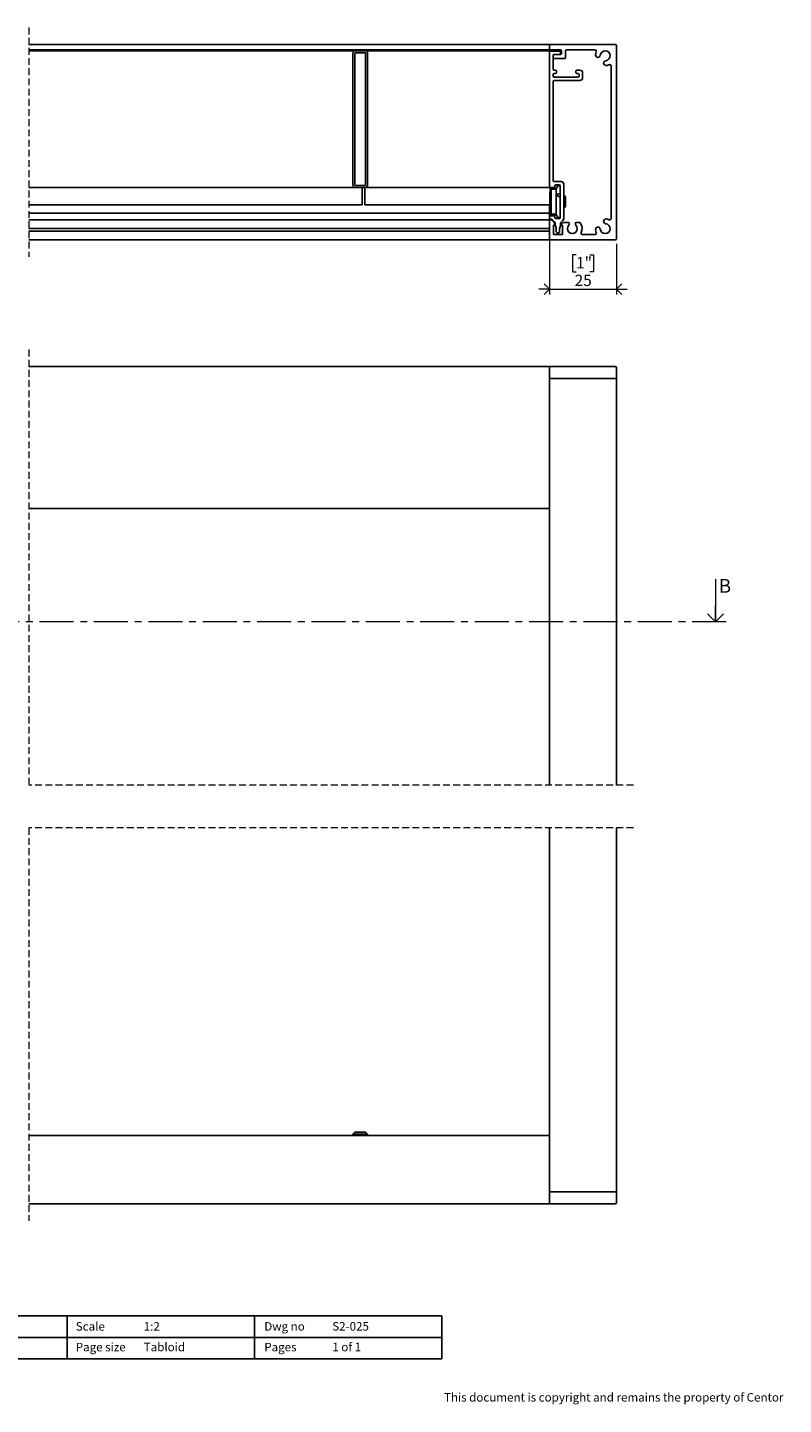
# Model space of a CAD drawing. Units: millimetres. Extents: x 13 to 432, y 4 to 262.
# Drawn here: x 291 to 432, y 4 to 262 of the extents above; entities that cross this region are included whole.
import ezdxf

# ---------------------------------------------------------------- set-up
doc = ezdxf.new("R2010")
doc.units = ezdxf.units.MM
doc.linetypes.add('CENTER', pattern=[10.16, 6.35, -1.27, 1.27, -1.27])
doc.linetypes.add('HIDDEN', pattern=[1.905, 1.27, -0.635])
doc.styles.add('SLDTEXTSTYLE0', font='TXT', dxfattribs={"width": 0.605})
doc.styles.add('SLDTEXTSTYLE1', font='TXT', dxfattribs={"width": 0.57})
doc.dimstyles.new('SLDDIMSTYLE2', dxfattribs={"dimtxt": 2.054655, "dimasz": 2, "dimexe": 0, "dimexo": 0.0625, "dimgap": 0.513664, "dimtad": 1, "dimdec": 0, "dimlfac": 2, "dimrnd": 1e-09, "dimzin": 12, "dimdsep": 46, "dimtxsty": 'SLDTEXTSTYLE0', "dimblk1": 'OPEN90', "dimblk2": 'OPEN90', "dimsah": 1, "dimcen": 0.09, "dimadec": 0, "dimazin": 3, "dimtfac": 1, "dimtmove": 0, "dimatfit": 0, "dimldrblk": 'OPEN90', "dimfxl": 0, "dimfrac": 2, "dimtolj": 1, "dimtzin": 12, "dimarcsym": 0})

# ---------------------------------------------------------------- blocks, each defined once
blk = doc.blocks.new('_Open90')
at = {"color": 0, "linetype": 'ByBlock', "lineweight": -2}
for p, q in [((0, 0), (-1, 0)), ((-0.5, 0.5), (0, 0)), ((0, 0), (-0.5, -0.5))]:
    blk.add_line(p, q, dxfattribs=at)
blk = doc.blocks.new('_D_7')
at = {"color": 7, "linetype": 'Continuous', "lineweight": 0}
for p, q in [((388.13, 231.07), (388.13, 211.88)), ((400.63, 221.37), (400.63, 211.88)), ((393.09, 219.32), (392.39, 219.32)), ((392.39, 219.32), (392.39, 216.16)), ((395.66, 219.32), (396.37, 219.32)), ((396.37, 219.32), (396.37, 216.16)), ((392.39, 216.16), (393.09, 216.16)), ((396.37, 216.16), (395.66, 216.16)), ((388.13, 212.87), (386.13, 212.87)), ((388.13, 212.87), (400.63, 212.87)), ((400.63, 212.87), (402.63, 212.87))]:
    blk.add_line(p, q, dxfattribs=at)
at = {"color": 7, "linetype": 'Continuous', "lineweight": 18, "xscale": 2, "yscale": 2}
blk.add_blockref('_Open90', (388.13, 212.87, -476.15), dxfattribs=at)
at = {"color": 7, "linetype": 'Continuous', "lineweight": 18, "xscale": 2, "yscale": 2, "rotation": 180.0000000000004}
blk.add_blockref('_Open90', (400.63, 212.87, -476.15), dxfattribs=at)
at = {"color": 7, "linetype": 'Continuous', "lineweight": 18, "char_height": 2.117, "attachment_point": 1, "style": 'SLDTEXTSTYLE0'}
for s, insert in [('1"', (393.09, 218.89)), ('25', (392.81, 215.6))]:
    blk.add_mtext(s, dxfattribs=dict(at, insert=insert))

msp = doc.modelspace()

# ---------------------------------------------------------------- linework, layer by layer
at = {"color": 7, "linetype": 'HIDDEN', "lineweight": 18}
for p, q in [((290.848, 261.789), (290.848, 218.939)), ((290.848, 201.6), (290.848, 120.209)), ((403.804, 120.209), (290.848, 120.209)), ((403.804, 112.209), (290.848, 112.209)), ((290.848, 112.209), (290.848, 38.787))]:
    msp.add_line(p, q, dxfattribs=at)
at = {"color": 7, "linetype": 'Continuous', "lineweight": 25}
for p, q in [((290.848, 258.614), (388.129, 258.614)), ((388.129, 257.614), (290.848, 257.614)), ((290.848, 257.464), (351.879, 257.464)), ((353.629, 257.464), (351.879, 257.464)), ((388.629, 257.464), (353.629, 257.464)), ((388.129, 258.614), (388.329, 258.614)), ((388.129, 258.614), (388.129, 258.414)), ((388.129, 257.814), (388.129, 258.414)), ((388.129, 257.814), (388.129, 257.614)), ((388.129, 257.614), (388.129, 257.464)), ((388.329, 258.614), (400.379, 258.614)), ((390.179, 257.614), (388.329, 257.614)), ((388.329, 257.364), (389.954, 257.364)), ((388.629, 257.464), (388.629, 257.364)), ((390.379, 256.939), (390.379, 257.414)), ((391.129, 257.414), (391.129, 256.114)), ((396.636, 257.614), (391.329, 257.614)), ((400.629, 258.364), (400.629, 222.364)), ((351.379, 256.964), (351.379, 232.364)), ((351.754, 232.364), (351.754, 256.964)), ((351.879, 257.089), (353.629, 257.089)), ((353.754, 256.964), (353.754, 232.364)), ((354.129, 232.364), (354.129, 256.964)), ((388.129, 232.064), (388.129, 257.164)), ((388.779, 256.539), (388.779, 254.014)), ((388.779, 256.214), (388.779, 256.539)), ((389.954, 256.739), (388.979, 256.739)), ((388.979, 256.739), (390.179, 256.739)), ((391.029, 256.014), (388.979, 256.014)), ((390.154, 257.164), (390.154, 256.939)), ((388.779, 252.989), (388.779, 252.739)), ((388.979, 253.814), (389.204, 253.814)), ((388.979, 253.189), (389.204, 253.189)), ((388.979, 252.539), (393.479, 252.539)), ((389.404, 253.389), (389.404, 253.614)), ((393.054, 253.389), (393.054, 253.614)), ((393.804, 253.814), (393.254, 253.814)), ((393.479, 253.189), (393.254, 253.189)), ((393.679, 252.739), (393.679, 252.989)), ((394.304, 252.389), (394.304, 253.314)), ((399.629, 226.107), (399.629, 254.622)), ((388.779, 251.689), (388.779, 233.214)), ((393.804, 251.889), (388.979, 251.889)), ((351.879, 231.864), (290.848, 231.864)), ((353.629, 232.239), (351.879, 232.239)), ((351.879, 231.864), (353.629, 231.864)), ((353.129, 231.864), (353.129, 228.639)), ((388.329, 231.864), (353.629, 231.864)), ((353.629, 231.864), (353.629, 228.639)), ((388.254, 226.839), (388.254, 231.639)), ((388.329, 231.864), (388.929, 231.864)), ((388.329, 231.739), (388.354, 231.739)), ((388.354, 231.739), (389.429, 231.739)), ((388.629, 231.864), (388.629, 231.739)), ((390.279, 233.014), (388.979, 233.014)), ((389.129, 232.164), (389.129, 232.064)), ((389.929, 232.364), (389.329, 232.364)), ((389.529, 232.089), (389.529, 232.114)), ((389.529, 231.839), (389.529, 232.089)), ((389.629, 232.189), (390.029, 232.189)), ((390.129, 226.314), (390.129, 232.164)), ((390.129, 232.089), (390.129, 230.839)), ((390.779, 226.098), (390.779, 232.514)), ((388.404, 226.989), (388.404, 231.489)), ((388.504, 231.589), (389.279, 231.589)), ((389.379, 231.489), (389.379, 226.989)), ((389.629, 230.339), (389.629, 230.639)), ((389.729, 230.739), (390.029, 230.739)), ((390.029, 230.239), (389.729, 230.239)), ((390.129, 230.139), (390.129, 226.389)), ((391.129, 230.081), (391.129, 228.398)), ((353.129, 228.639), (290.848, 228.639)), ((388.129, 227.114), (290.848, 227.114)), ((388.254, 228.639), (353.629, 228.639)), ((388.129, 228.639), (388.129, 227.114)), ((388.129, 227.114), (388.129, 226.414)), ((388.354, 226.739), (388.329, 226.739)), ((388.329, 226.614), (388.929, 226.614)), ((389.429, 226.739), (388.354, 226.739)), ((389.279, 226.889), (388.504, 226.889)), ((389.529, 226.389), (389.529, 226.639)), ((390.779, 228.131), (390.99, 228.174)), ((290.848, 225.864), (388.129, 225.864)), ((290.848, 224.239), (388.129, 224.239)), ((388.129, 226.164), (388.129, 226.414)), ((388.129, 226.164), (388.129, 225.864)), ((388.129, 225.864), (388.129, 225.664)), ((388.129, 222.314), (388.129, 225.664)), ((388.452, 225.964), (388.329, 225.964)), ((388.396, 225.864), (388.329, 225.864)), ((389.021, 225.323), (388.538, 225.806)), ((388.629, 225.891), (389.131, 225.389)), ((388.879, 224.864), (389.079, 224.864)), ((388.879, 223.114), (388.879, 224.864)), ((389.079, 224.864), (389.079, 225.182)), ((389.129, 226.314), (389.129, 226.414)), ((389.204, 225.213), (389.204, 224.86)), ((389.219, 224.775), (389.377, 224.343)), ((389.929, 226.114), (389.329, 226.114)), ((389.392, 223.639), (389.392, 224.257)), ((389.529, 226.364), (389.529, 226.389)), ((390.029, 226.289), (389.629, 226.289)), ((390.017, 223.639), (390.017, 224.257)), ((390.189, 224.775), (390.032, 224.343)), ((390.204, 224.86), (390.204, 225.213)), ((390.633, 225.745), (390.277, 225.389)), ((390.329, 224.932), (390.329, 224.864)), ((390.329, 224.864), (390.529, 224.864)), ((390.621, 225.306), (390.388, 225.073)), ((390.529, 224.864), (390.529, 223.114)), ((391.635, 225.364), (390.762, 225.364)), ((393.698, 225.364), (393.123, 225.364)), ((290.848, 223.739), (388.129, 223.739)), ((388.129, 222.114), (290.848, 222.114)), ((388.129, 222.314), (388.129, 222.114)), ((388.329, 222.114), (388.129, 222.114)), ((400.379, 222.114), (388.329, 222.114)), ((388.879, 223.114), (390.529, 223.114)), ((389.767, 223.389), (389.642, 223.389)), ((394.272, 223.114), (396.636, 223.114)), ((290.848, 198.425), (388.129, 198.425)), ((388.129, 198.425), (400.379, 198.425)), ((388.129, 198.175), (388.129, 198.425)), ((388.129, 196.175), (388.129, 198.175)), ((388.129, 172.125), (388.129, 198.175)), ((400.629, 198.175), (400.629, 196.175)), ((388.129, 196.175), (400.379, 196.175)), ((400.379, 196.175), (388.329, 196.175)), ((400.629, 196.175), (400.379, 196.175)), ((400.629, 196.175), (400.629, 120.209)), ((290.848, 171.925), (388.129, 171.925)), ((388.129, 171.925), (388.129, 172.125)), ((388.129, 120.209), (388.129, 171.925)), ((388.129, 54.712), (388.129, 112.209)), ((400.629, 112.209), (400.629, 44.212)), ((290.848, 54.712), (388.129, 54.712)), ((351.754, 55.362), (351.379, 54.987)), ((351.379, 54.987), (351.879, 54.987)), ((351.379, 54.987), (351.379, 54.862)), ((351.879, 54.862), (351.379, 54.862)), ((351.879, 55.362), (351.754, 55.362)), ((353.629, 55.362), (351.879, 55.362)), ((351.879, 54.987), (353.629, 54.987)), ((351.879, 54.712), (351.879, 54.862)), ((353.754, 55.362), (353.629, 55.362)), ((353.629, 54.987), (354.129, 54.987)), ((353.629, 54.712), (353.629, 54.862)), ((354.129, 54.862), (353.629, 54.862)), ((354.129, 54.987), (353.754, 55.362)), ((354.129, 54.987), (354.129, 54.862)), ((388.129, 54.712), (388.129, 54.512)), ((388.129, 54.512), (388.129, 42.212)), ((388.129, 44.212), (388.129, 42.212)), ((400.379, 44.212), (388.129, 44.212)), ((400.379, 44.212), (388.329, 44.212)), ((400.379, 44.212), (400.629, 44.212)), ((400.629, 44.212), (400.629, 42.212)), ((388.129, 41.962), (290.848, 41.962)), ((388.129, 41.962), (388.129, 42.212)), ((400.379, 41.962), (388.129, 41.962)), ((298, 21), (263, 21)), ((333, 21), (298, 21)), ((298, 13), (298, 21)), ((298, 13), (298, 21)), ((333, 21), (368, 21)), ((333, 21), (333, 13)), ((333, 13), (333, 21)), ((368, 21), (368, 13)), ((263, 17), (368, 17)), ((298, 13), (263, 13)), ((333, 13), (298, 13)), ((333, 13), (368, 13))]:
    msp.add_line(p, q, dxfattribs=at)
at = {"color": 7, "linetype": 'Continuous', "lineweight": 18}
msp.add_line((419.133, 158.728), (419.133, 150.728), dxfattribs=at)
at = {"color": 7, "linetype": 'CENTER', "lineweight": 18}
msp.add_line((421.133, 150.728), (133.596, 150.728), dxfattribs=at)
at = {"color": 7, "linetype": 'Continuous', "lineweight": 25}
for centre, radius, start, end in [((351.879, 256.964), 0.5, 90.00116, 179.9997), ((353.629, 256.964), 0.5, 0.0003, 89.99884), ((388.329, 258.414), 0.2, 90.0051, 179.99384), ((388.329, 257.815), 0.2, 180.00616, 269.9949), ((388.329, 257.164), 0.2, 90.00601, 179.99346), ((389.954, 257.164), 0.2, 0.00654, 89.99399), ((390.179, 257.415), 0.2, 359.99159, 90.00094), ((391.329, 257.414), 0.2, 90.0051, 179.99384), ((396.636, 257.364), 0.25, 335.81817, 90.00332), ((398.529, 256.514), 0.925, 276.42871, 173.57254), ((400.379, 258.364), 0.25, 359.99994, 89.99579), ((351.879, 256.965), 0.125, 89.99328, 180.01099), ((353.629, 256.965), 0.125, 359.98901, 90.00672), ((388.979, 256.539), 0.2, 90.0051, 179.99384), ((388.979, 256.215), 0.2, 180.00616, 269.9949), ((389.954, 256.94), 0.2, 270.0051, 359.99384), ((390.179, 256.939), 0.2, 269.99906, 0.00841), ((391.029, 256.114), 0.1, 269.98357, 0.0239), ((397.163, 256.668), 0.45, 173.57219, 353.57308), ((398.529, 256.514), 1.825, 155.81792, 173.57124), ((398.683, 255.148), 0.45, 96.42461, 276.42792), ((398.529, 256.514), 1.825, 276.42623, 294.18323), ((399.379, 254.622), 0.25, 359.99998, 114.18251), ((388.979, 254.015), 0.2, 180.00616, 269.9949), ((388.979, 252.989), 0.2, 90.0051, 179.99384), ((388.979, 252.74), 0.2, 180.00616, 269.9949), ((389.204, 253.614), 0.2, 0.00635, 89.99445), ((389.204, 253.39), 0.2, 270.0051, 359.99384), ((393.254, 253.615), 0.2, 89.99952, 180.00822), ((393.254, 253.389), 0.2, 179.99159, 270.00094), ((393.479, 252.99), 0.2, 359.99159, 90.00948), ((393.479, 252.739), 0.2, 269.99052, 0.00841), ((393.804, 253.314), 0.5, 0.00041, 90.00226), ((393.804, 252.389), 0.5, 269.99756, 359.99967), ((388.979, 251.689), 0.2, 90.00555, 179.99365), ((351.879, 232.364), 0.5, 180.00041, 269.99884), ((351.879, 232.364), 0.125, 179.98871, 270.00745), ((353.629, 232.364), 0.125, 269.99255, 0.01129), ((353.629, 232.364), 0.5, 270.00116, 359.99959), ((388.329, 232.065), 0.2, 180.00635, 269.99445), ((388.354, 231.639), 0.1, 89.99656, 179.99384), ((388.329, 231.664), 0.075, 89.98715, 180.0036), ((388.979, 233.215), 0.2, 180.00626, 269.99468), ((388.929, 232.064), 0.2, 269.99952, 0.00822), ((389.329, 232.164), 0.2, 90.0051, 179.99384), ((389.429, 231.84), 0.1, 270.01364, 359.99383), ((389.629, 232.089), 0.1, 89.99747, 179.99346), ((389.604, 232.114), 0.075, 89.98715, 180.0036), ((389.929, 232.164), 0.2, 0.00616, 89.9949), ((390.029, 232.089), 0.1, 0.00654, 90.00253), ((390.054, 232.114), 0.075, 359.9964, 90.01285), ((390.279, 232.514), 0.5, 0.00046, 89.99884), ((388.504, 231.489), 0.1, 89.99656, 179.99384), ((389.279, 231.489), 0.1, 0.00617, 89.98636), ((389.729, 230.64), 0.1, 89.98448, 180.02299), ((389.729, 230.339), 0.1, 179.97701, 270.01552), ((390.029, 230.84), 0.1, 269.99656, 359.99384), ((390.029, 230.139), 0.1, 0.00616, 90.00344), ((390.879, 230.081), 0.25, 359.99331, 63.60761), ((388.329, 226.414), 0.2, 90.0051, 179.99384), ((388.354, 226.84), 0.1, 180.00616, 270.00344), ((388.329, 226.814), 0.075, 179.99711, 270.01285), ((388.504, 226.99), 0.1, 180.00616, 270.00344), ((388.929, 226.415), 0.2, 359.99159, 90.00094), ((389.279, 226.99), 0.1, 270.01364, 359.99383), ((389.429, 226.639), 0.1, 0.00654, 89.98545), ((390.879, 228.398), 0.25, 296.39278, 0.00629), ((388.329, 226.165), 0.2, 180.00616, 269.9949), ((388.329, 225.664), 0.2, 90.00555, 179.99365), ((388.396, 225.664), 0.2, 45.01339, 89.99205), ((388.452, 225.715), 0.25, 44.99446, 90.00112), ((388.879, 225.182), 0.2, 0.00347, 45.00534), ((389.329, 226.315), 0.2, 180.00616, 269.9949), ((388.954, 225.213), 0.25, 0.01445, 44.98621), ((389.453, 224.86), 0.249, 179.96395, 200.03998), ((389.142, 224.257), 0.25, 359.98306, 19.98234), ((389.629, 226.39), 0.1, 180.00616, 270.00344), ((389.604, 226.364), 0.075, 179.99711, 270.01285), ((389.929, 226.315), 0.2, 270.0051, 359.99384), ((390.266, 224.257), 0.249, 159.96045, 180.03541), ((390.029, 226.39), 0.1, 269.99656, 359.99384), ((390.054, 226.364), 0.075, 269.98715, 0.00289), ((389.954, 224.86), 0.25, 340.01724, 0.01757), ((390.454, 225.213), 0.25, 135.01379, 179.98555), ((390.529, 224.932), 0.2, 135.02265, 179.98916), ((390.762, 225.165), 0.2, 89.99153, 135.00304), ((390.279, 226.098), 0.5, 314.99772, 0.00172), ((392.379, 224.214), 0.925, 136.2979, 43.7021), ((391.635, 225.165), 0.2, 359.99178, 90.00902), ((391.385, 225.165), 0.45, 316.3069, 359.99514), ((393.123, 225.164), 0.2, 90.00555, 179.99365), ((393.373, 225.164), 0.45, 180.00117, 223.70624), ((393.698, 225.165), 0.2, 35.77206, 89.9981), ((392.379, 224.214), 1.825, 335.81895, 35.77645), ((397.163, 224.061), 0.45, 6.42692, 186.42781), ((398.529, 224.215), 1.825, 186.42876, 204.18208), ((398.529, 224.214), 0.925, 186.42746, 83.57129), ((398.683, 225.581), 0.45, 83.57208, 263.57539), ((398.529, 224.215), 1.825, 65.81677, 83.57377), ((399.379, 226.107), 0.25, 245.81749, 0.00002), ((388.329, 222.315), 0.2, 180.00616, 269.9949), ((389.642, 223.639), 0.25, 180.00067, 270.00189), ((389.767, 223.639), 0.25, 269.99811, 359.99933), ((394.272, 223.364), 0.25, 155.80762, 270.00703), ((396.636, 223.364), 0.25, 269.99668, 24.18183), ((400.379, 222.364), 0.25, 270.00421, 0.00006), ((400.379, 198.175), 0.25, 359.99811, 89.99506), ((400.379, 42.212), 0.25, 270.00494, 0.00189)]:
    msp.add_arc(centre, radius, start, end, dxfattribs=at)
msp.add_open_spline([(390.99, 230.305), (390.927, 230.334), (390.839, 230.375), (390.747, 230.355), (390.722, 230.349)], degree=3, knots=[0, 0, 0, 0, 0.7267868, 1, 1, 1, 1], dxfattribs=at)

# ---------------------------------------------------------------- block references
at = {"color": 7, "linetype": 'Continuous', "lineweight": 18, "xscale": 3, "yscale": 3, "rotation": 270.0000000000004}
msp.add_blockref('_Open90', (419.133, 150.728), dxfattribs=at)

# ---------------------------------------------------------------- texts
at = {"color": 7, "linetype": 'Continuous', "insert": (419.742, 158.728), "char_height": 2.568, "attachment_point": 1, "style": 'SLDTEXTSTYLE0'}
msp.add_mtext('B', dxfattribs=at)
at = {"color": 7, "linetype": 'Continuous', "lineweight": 0, "char_height": 1.5875, "attachment_point": 1}
for s, insert, style in [('Scale', (299.621, 19.848), 'SLDTEXTSTYLE0'), ('1:2', (312.32, 19.86), 'SLDTEXTSTYLE0'), ('Dwg no', (334.839, 19.848), 'SLDTEXTSTYLE0'), ('S2-025', (347.538, 19.86), 'SLDTEXTSTYLE0'), ('Page size', (299.621, 15.976), 'SLDTEXTSTYLE0'), ('Tabloid', (312.32, 15.988), 'SLDTEXTSTYLE0'), ('Pages', (334.839, 15.976), 'SLDTEXTSTYLE0'), ('1 of 1', (347.538, 15.988), 'SLDTEXTSTYLE1'), ('This document is copyright and remains the property of Centor', (368.408, 6.59), 'SLDTEXTSTYLE0')]:
    msp.add_mtext(s, dxfattribs=dict(at, insert=insert, style=style))

# ---------------------------------------------------------------- dimensions: what is measured, and where the dimension line sits
at = {"color": 7, "linetype": 'Continuous', "lineweight": 18}
dim = msp.add_linear_dim(base=(400.629, 212.87), p1=(388.129, 232.064), p2=(400.629, 222.364), dimstyle='SLDDIMSTYLE2', dxfattribs=at)
dim.commit()
dim.dimension.update_dxf_attribs({"geometry": '_D_7', "text_midpoint": (394.379, 212.87), "dimtype": 160})

doc.saveas('drawing.dxf')
